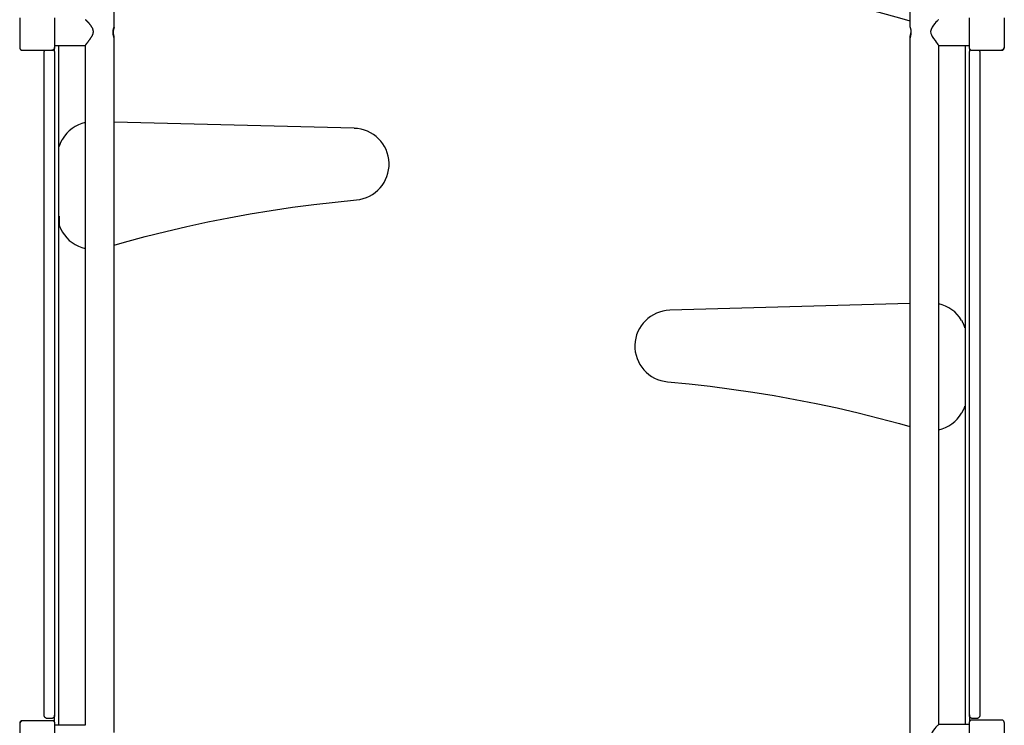
# Model space of a CAD drawing. Extents: x 4.2 to 15.7, y 7.9 to 20.5.
# Drawn here: x 11.9 to 13, y 11.7 to 12.5 of the extents above; entities that cross this region are included whole.
import ezdxf

# ---------------------------------------------------------------- set-up
doc = ezdxf.new("R2010")
doc.units = 0
doc.layers.add('LAYER01', color=7, linetype='Continuous')

msp = doc.modelspace()

# ---------------------------------------------------------------- linework, layer by layer
at = {"layer": 'LAYER01', "color": 7, "linetype": 'Continuous'}
for p, q in [((11.9915, 12.4857), (11.9915, 13.2705)), ((12.9107, 13.2705), (12.9107, 12.4856)), ((11.8823, 12.4965), (11.8823, 12.4619)), ((11.9229, 12.4619), (11.9229, 12.4965)), ((12.9793, 12.4965), (12.9793, 12.4619)), ((13.0199, 12.4619), (13.0199, 12.4965)), ((11.9915, 12.4728), (11.9915, 12.475)), ((11.9915, 11.6707), (11.9915, 12.4728)), ((12.9107, 12.4749), (12.9107, 12.4728)), ((12.9107, 12.4727), (12.9107, 11.6706)), ((11.8823, 12.4619), (11.8823, 12.4619)), ((11.8853, 12.4589), (11.9199, 12.4589)), ((11.8853, 12.4589), (11.8853, 12.4589)), ((11.9106, 12.2636), (11.9106, 12.4574)), ((11.9199, 12.4589), (11.9199, 12.4589)), ((11.9226, 12.4574), (11.9226, 12.4607)), ((11.9226, 12.4574), (11.9226, 12.2636)), ((11.9229, 12.4642), (11.9581, 12.4642)), ((11.9229, 12.4619), (11.9229, 12.4619)), ((11.9276, 12.3347), (11.9276, 12.4642)), ((11.9581, 12.4642), (11.9581, 11.6792)), ((12.9441, 11.6799), (12.9441, 12.4642)), ((12.9441, 12.4642), (12.9793, 12.4642)), ((12.9746, 12.4642), (12.9746, 12.1254)), ((12.9793, 12.4619), (12.9793, 12.4619)), ((12.9796, 12.4607), (12.9796, 12.4574)), ((12.9796, 12.2636), (12.9796, 12.4574)), ((12.9823, 12.4589), (13.0169, 12.4589)), ((12.9823, 12.4589), (12.9823, 12.4589)), ((12.9916, 12.4574), (12.9916, 12.2636)), ((13.0169, 12.4589), (13.0169, 12.4589)), ((13.0199, 12.4619), (13.0199, 12.4619)), ((12.2687, 12.3687), (11.9915, 12.3759)), ((11.9276, 12.2706), (11.9276, 12.3347)), ((11.9106, 11.8909), (11.9106, 12.2636)), ((11.9226, 12.2636), (11.9226, 11.8909)), ((11.9276, 12.2703), (11.9276, 12.2706)), ((11.9276, 11.6792), (11.9276, 12.2703)), ((11.9277, 12.2671), (11.9277, 12.2572)), ((12.9796, 11.8909), (12.9796, 12.2636)), ((12.9916, 12.2636), (12.9916, 11.6936)), ((12.9107, 12.1665), (12.6334, 12.1586)), ((12.9746, 12.1254), (12.9746, 12.0612)), ((12.9746, 12.0609), (12.9746, 11.771)), ((11.9106, 11.6936), (11.9106, 11.8909)), ((11.9226, 11.8909), (11.9226, 11.6936)), ((12.9796, 11.6936), (12.9796, 11.8909)), ((12.9746, 11.771), (12.9746, 11.7662)), ((12.9746, 11.7662), (12.9746, 11.6799)), ((11.9199, 11.6845), (11.8853, 11.6845)), ((11.8853, 11.6845), (11.8853, 11.6845)), ((11.9106, 11.6933), (11.9106, 11.6936)), ((11.9106, 11.6913), (11.9106, 11.6933)), ((11.9106, 11.6909), (11.9106, 11.6913)), ((11.9186, 11.6869), (11.9146, 11.6869)), ((11.9199, 11.6845), (11.9199, 11.6845)), ((11.9226, 11.6936), (11.9226, 11.6933)), ((11.9226, 11.6933), (11.9226, 11.6913)), ((11.9226, 11.6913), (11.9226, 11.691)), ((11.9226, 11.6827), (11.9226, 11.691)), ((12.9796, 11.6933), (12.9796, 11.6936)), ((12.9796, 11.6913), (12.9796, 11.6933)), ((12.9796, 11.6911), (12.9796, 11.6913)), ((12.9796, 11.6911), (12.9796, 11.6834)), ((13.0169, 11.6852), (12.9823, 11.6852)), ((12.9823, 11.6852), (12.9823, 11.6852)), ((12.9876, 11.6869), (12.9836, 11.6869)), ((12.9916, 11.6936), (12.9916, 11.6933)), ((12.9916, 11.6933), (12.9916, 11.6913)), ((12.9916, 11.6913), (12.9916, 11.6909)), ((13.0169, 11.6852), (13.0169, 11.6852)), ((11.8823, 11.6815), (11.8823, 11.6469)), ((11.8823, 11.6815), (11.8823, 11.6815)), ((11.9229, 11.6469), (11.9229, 11.6815)), ((11.9229, 11.6815), (11.9229, 11.6815)), ((11.9581, 11.6792), (11.9229, 11.6792)), ((12.9793, 11.6799), (12.944, 11.6799)), ((12.9793, 11.6822), (12.9793, 11.6476)), ((12.9793, 11.6822), (12.9793, 11.6822)), ((13.0199, 11.6476), (13.0199, 11.6822)), ((13.0199, 11.6822), (13.0199, 11.6822))]:
    msp.add_line(p, q, dxfattribs=at)
for points in [[(12.6309, 12.5445), (12.6556, 12.5421), (12.6802, 12.5393), (12.7048, 12.5362), (12.7293, 12.5326), (12.7538, 12.5286), (12.7782, 12.5242), (12.8025, 12.5194), (12.8267, 12.5142), (12.8509, 12.5086), (12.8749, 12.5027), (12.8989, 12.4963), (12.9107, 12.493)], [(11.9581, 12.4642), (11.9581, 12.4643), (11.9581, 12.4643), (11.9581, 12.4643), (11.9581, 12.4644), (11.9581, 12.4644), (11.9581, 12.4644), (11.9582, 12.4645), (11.9582, 12.4645), (11.9582, 12.4646), (11.9583, 12.4647), (11.9583, 12.4647), (11.9583, 12.4648), (11.9584, 12.4649), (11.9584, 12.4649), (11.9585, 12.465), (11.9586, 12.4651), (11.9586, 12.4652), (11.9587, 12.4653), (11.9588, 12.4654), (11.9588, 12.4655), (11.9589, 12.4656), (11.959, 12.4657), (11.9591, 12.4658), (11.9592, 12.4659), (11.9593, 12.4661), (11.9594, 12.4662), (11.9595, 12.4663), (11.9596, 12.4665), (11.9597, 12.4666), (11.9598, 12.4668), (11.9599, 12.4669), (11.9601, 12.4671), (11.9602, 12.4673), (11.9603, 12.4674), (11.9605, 12.4676), (11.9606, 12.4678), (11.9608, 12.468), (11.9609, 12.4682), (11.9611, 12.4684), (11.9612, 12.4686), (11.9614, 12.4689), (11.9616, 12.4691), (11.9618, 12.4693), (11.9619, 12.4695), (11.9621, 12.4698), (11.9623, 12.47), (11.9625, 12.4703), (11.9627, 12.4705), (11.9629, 12.4708), (11.9631, 12.4711), (11.9633, 12.4713), (11.9635, 12.4716), (11.9637, 12.4719), (11.9639, 12.4721), (11.9641, 12.4724), (11.9642, 12.4727), (11.9644, 12.473), (11.9646, 12.4733), (11.9648, 12.4736), (11.965, 12.4739), (11.9652, 12.4742), (11.9654, 12.4745), (11.9656, 12.4748), (11.9657, 12.4751), (11.9659, 12.4754), (11.9661, 12.4757), (11.9662, 12.476), (11.9664, 12.4763), (11.9665, 12.4766), (11.9667, 12.4769), (11.9668, 12.4772), (11.9669, 12.4776), (11.967, 12.4779), (11.9671, 12.4782), (11.9672, 12.4785), (11.9673, 12.4788), (11.9673, 12.4792), (11.9674, 12.4795), (11.9674, 12.4798), (11.9674, 12.4801), (11.9674, 12.4804), (11.9674, 12.4807), (11.9674, 12.481), (11.9674, 12.4812), (11.9673, 12.4815), (11.9673, 12.4818), (11.9672, 12.4821), (11.9672, 12.4823), (11.9671, 12.4826), (11.967, 12.4828), (11.9669, 12.483), (11.9669, 12.4833), (11.9668, 12.4835), (11.9667, 12.4837), (11.9666, 12.484), (11.9665, 12.4842), (11.9663, 12.4844), (11.9662, 12.4847), (11.9661, 12.4849), (11.966, 12.4851), (11.9658, 12.4854), (11.9657, 12.4856), (11.9655, 12.4858), (11.9654, 12.4861), (11.9652, 12.4863), (11.9651, 12.4866), (11.9649, 12.4868), (11.9647, 12.4871), (11.9645, 12.4873), (11.9643, 12.4876), (11.9642, 12.4878), (11.964, 12.4881), (11.9638, 12.4883), (11.9636, 12.4886), (11.9634, 12.4888), (11.9632, 12.4891), (11.963, 12.4893), (11.9628, 12.4896), (11.9626, 12.4898), (11.9624, 12.49), (11.9622, 12.4902), (11.962, 12.4905), (11.9618, 12.4907), (11.9616, 12.4909), (11.9614, 12.4911), (11.9613, 12.4913), (11.9611, 12.4914), (11.9609, 12.4916), (11.9608, 12.4918), (11.9606, 12.4919), (11.9605, 12.4921), (11.9603, 12.4922), (11.9602, 12.4924), (11.9601, 12.4925), (11.9599, 12.4926), (11.9598, 12.4928), (11.9597, 12.4929), (11.9596, 12.493), (11.9595, 12.4931), (11.9594, 12.4932), (11.9592, 12.4933), (11.9592, 12.4934), (11.9591, 12.4935), (11.959, 12.4936), (11.9589, 12.4936), (11.9588, 12.4937), (11.9587, 12.4938), (11.9586, 12.4938), (11.9586, 12.4939), (11.9585, 12.4939), (11.9585, 12.494), (11.9584, 12.494), (11.9584, 12.4941), (11.9583, 12.4941), (11.9583, 12.4941), (11.9583, 12.4941), (11.9582, 12.4941), (11.9582, 12.4941), (11.9582, 12.4941), (11.9582, 12.4941)], [(12.944, 12.4942), (12.9439, 12.4942), (12.9436, 12.4939), (12.943, 12.4934), (12.9422, 12.4926), (12.9409, 12.4913), (12.9394, 12.4897), (12.9379, 12.4877), (12.9364, 12.4855), (12.9352, 12.483), (12.9347, 12.4806), (12.935, 12.4781), (12.9356, 12.4765), (12.9365, 12.4749), (12.9381, 12.4724), (12.9399, 12.47), (12.9412, 12.4682), (12.9424, 12.4666), (12.9432, 12.4657), (12.9437, 12.4649), (12.9441, 12.4642)], [(11.9914, 12.4728), (11.9914, 12.4728), (11.9914, 12.4728), (11.9914, 12.4728), (11.9914, 12.4728), (11.9914, 12.4728), (11.9914, 12.4729), (11.9914, 12.4729), (11.9914, 12.4729), (11.9914, 12.473), (11.9914, 12.4731), (11.9914, 12.4731), (11.9913, 12.4732), (11.9913, 12.4733), (11.9913, 12.4734), (11.9912, 12.4735), (11.9912, 12.4737), (11.9912, 12.4738), (11.9911, 12.4739), (11.9911, 12.4741), (11.991, 12.4743), (11.991, 12.4744), (11.9909, 12.4746), (11.9909, 12.4748), (11.9908, 12.475), (11.9908, 12.4752), (11.9907, 12.4754), (11.9907, 12.4756), (11.9906, 12.4759), (11.9905, 12.4761), (11.9905, 12.4763), (11.9904, 12.4766), (11.9904, 12.4768), (11.9904, 12.4771), (11.9903, 12.4774), (11.9903, 12.4776), (11.9903, 12.4779), (11.9902, 12.4782), (11.9902, 12.4784), (11.9902, 12.4787), (11.9902, 12.479), (11.9902, 12.4792), (11.9901, 12.4795), (11.9901, 12.4798), (11.9902, 12.48), (11.9902, 12.4803), (11.9902, 12.4806), (11.9902, 12.4808), (11.9902, 12.4811), (11.9902, 12.4813), (11.9903, 12.4816), (11.9903, 12.4818), (11.9903, 12.482), (11.9904, 12.4823), (11.9904, 12.4825), (11.9905, 12.4827), (11.9905, 12.4829), (11.9905, 12.4831), (11.9906, 12.4833), (11.9907, 12.4835), (11.9907, 12.4837), (11.9908, 12.4839), (11.9908, 12.4841), (11.9909, 12.4843), (11.9909, 12.4844), (11.991, 12.4846), (11.991, 12.4847), (11.9911, 12.4849), (11.9911, 12.485), (11.9912, 12.4851), (11.9912, 12.4853), (11.9913, 12.4853), (11.9913, 12.4854), (11.9913, 12.4855), (11.9914, 12.4855), (11.9914, 12.4856), (11.9914, 12.4856), (11.9914, 12.4856), (11.9914, 12.4856), (11.9915, 12.4857), (11.9915, 12.4857)], [(11.9915, 12.4857), (11.9915, 12.4856), (11.9914, 12.4856), (11.9914, 12.4855), (11.9914, 12.4855), (11.9914, 12.4854), (11.9914, 12.4853), (11.9914, 12.4853), (11.9913, 12.4852), (11.9913, 12.4851), (11.9913, 12.485), (11.9912, 12.4848), (11.9912, 12.4847), (11.9911, 12.4845), (11.9911, 12.4844), (11.991, 12.4842), (11.991, 12.484), (11.9909, 12.4839), (11.9909, 12.4837), (11.9908, 12.4835), (11.9908, 12.4833), (11.9907, 12.4831), (11.9907, 12.4829), (11.9906, 12.4826), (11.9906, 12.4824), (11.9905, 12.4822), (11.9905, 12.482), (11.9904, 12.4818), (11.9904, 12.4815), (11.9904, 12.4813), (11.9903, 12.4811), (11.9903, 12.4808), (11.9903, 12.4806), (11.9902, 12.4804), (11.9902, 12.4802), (11.9902, 12.4799), (11.9902, 12.4797), (11.9902, 12.4795), (11.9902, 12.4793), (11.9902, 12.4791), (11.9902, 12.4788)], [(12.9107, 12.4856), (12.9107, 12.4856), (12.9107, 12.4856), (12.9107, 12.4856), (12.9107, 12.4857), (12.9107, 12.4857), (12.9107, 12.4857), (12.9107, 12.4857), (12.9107, 12.4857), (12.9107, 12.4856), (12.9107, 12.4856), (12.9108, 12.4856), (12.9108, 12.4855), (12.9108, 12.4854), (12.9109, 12.4854), (12.9109, 12.4853), (12.9109, 12.4852), (12.911, 12.4851), (12.911, 12.485), (12.9111, 12.4849), (12.9111, 12.4847), (12.9112, 12.4846), (12.9112, 12.4844), (12.9113, 12.4843), (12.9113, 12.4841), (12.9114, 12.4839), (12.9114, 12.4837), (12.9115, 12.4836), (12.9115, 12.4833), (12.9116, 12.4831), (12.9116, 12.4829), (12.9117, 12.4827), (12.9117, 12.4825), (12.9118, 12.4822), (12.9118, 12.482), (12.9118, 12.4817), (12.9119, 12.4815), (12.9119, 12.4812), (12.9119, 12.481), (12.9119, 12.4807), (12.912, 12.4804), (12.912, 12.4802), (12.912, 12.4799), (12.912, 12.4796), (12.912, 12.4794), (12.912, 12.4791), (12.912, 12.4788), (12.9119, 12.4786), (12.9119, 12.4783), (12.9119, 12.478), (12.9119, 12.4778), (12.9118, 12.4775), (12.9118, 12.4773), (12.9118, 12.477), (12.9117, 12.4768), (12.9117, 12.4766), (12.9116, 12.4763), (12.9116, 12.4761), (12.9115, 12.4759), (12.9115, 12.4756), (12.9114, 12.4754), (12.9114, 12.4752), (12.9113, 12.475), (12.9113, 12.4748), (12.9112, 12.4746), (12.9112, 12.4744), (12.9111, 12.4742), (12.911, 12.474), (12.911, 12.4739), (12.9109, 12.4737), (12.9109, 12.4736), (12.9109, 12.4734), (12.9108, 12.4733), (12.9108, 12.4732), (12.9108, 12.4731), (12.9107, 12.473), (12.9107, 12.473), (12.9107, 12.4729), (12.9107, 12.4728), (12.9107, 12.4728), (12.9107, 12.4727)], [(12.9119, 12.4802), (12.9118, 12.48), (12.9118, 12.4798), (12.9118, 12.4795), (12.9118, 12.4793), (12.9117, 12.4791), (12.9117, 12.4789), (12.9116, 12.4786), (12.9116, 12.4784), (12.9116, 12.4782), (12.9115, 12.478), (12.9115, 12.4778), (12.9114, 12.4776), (12.9114, 12.4774), (12.9113, 12.4772), (12.9113, 12.477), (12.9112, 12.4768), (12.9112, 12.4766), (12.9111, 12.4764), (12.911, 12.4763), (12.911, 12.4761), (12.9109, 12.4759), (12.9109, 12.4758), (12.9109, 12.4756), (12.9108, 12.4755), (12.9108, 12.4754), (12.9108, 12.4753), (12.9107, 12.4752), (12.9107, 12.4752), (12.9107, 12.4751), (12.9107, 12.475), (12.9107, 12.475), (12.9107, 12.4749)], [(11.9914, 12.475), (11.9914, 12.475), (11.9914, 12.475), (11.9914, 12.475), (11.9914, 12.475), (11.9914, 12.475), (11.9914, 12.4751), (11.9914, 12.4751), (11.9914, 12.4751), (11.9914, 12.4752), (11.9914, 12.4753), (11.9914, 12.4753), (11.9913, 12.4754), (11.9913, 12.4755), (11.9913, 12.4756), (11.9912, 12.4757), (11.9912, 12.4759), (11.9912, 12.476), (11.9911, 12.4761), (11.9911, 12.4763), (11.991, 12.4765), (11.991, 12.4766), (11.9909, 12.4768), (11.9909, 12.477), (11.9908, 12.4772), (11.9908, 12.4774), (11.9907, 12.4776), (11.9907, 12.4779), (11.9906, 12.4781), (11.9906, 12.4783), (11.9905, 12.4786), (11.9905, 12.4788), (11.9904, 12.479)], [(11.8823, 12.4619), (11.8823, 12.4618), (11.8823, 12.4617), (11.8823, 12.4616), (11.8823, 12.4615), (11.8823, 12.4614), (11.8823, 12.4613), (11.8824, 12.4612), (11.8824, 12.4611), (11.8824, 12.461), (11.8824, 12.4609), (11.8825, 12.4608), (11.8825, 12.4607), (11.8826, 12.4606), (11.8826, 12.4605), (11.8827, 12.4604), (11.8827, 12.4603), (11.8828, 12.4602), (11.8829, 12.4601), (11.883, 12.46), (11.883, 12.4599), (11.8831, 12.4598), (11.8832, 12.4597), (11.8833, 12.4596), (11.8834, 12.4596), (11.8835, 12.4595), (11.8836, 12.4594), (11.8837, 12.4594), (11.8838, 12.4593), (11.8839, 12.4592), (11.884, 12.4592), (11.8841, 12.4591), (11.8842, 12.4591), (11.8842, 12.4591), (11.8843, 12.459), (11.8844, 12.459), (11.8845, 12.459), (11.8846, 12.459), (11.8847, 12.459), (11.8847, 12.4589), (11.8848, 12.4589), (11.8849, 12.4589), (11.8849, 12.4589), (11.885, 12.4589), (11.8851, 12.4589), (11.8851, 12.4589), (11.8852, 12.4589), (11.8852, 12.4589), (11.8853, 12.4589)], [(11.9199, 12.4589), (11.92, 12.4589), (11.9201, 12.4589), (11.9202, 12.4589), (11.9203, 12.4589), (11.9204, 12.4589), (11.9205, 12.459), (11.9205, 12.459), (11.9207, 12.459), (11.9208, 12.459), (11.9209, 12.4591), (11.921, 12.4591), (11.9211, 12.4591), (11.9212, 12.4592), (11.9213, 12.4592), (11.9214, 12.4593), (11.9215, 12.4594), (11.9216, 12.4594), (11.9217, 12.4595), (11.9218, 12.4596), (11.9219, 12.4597), (11.9219, 12.4597), (11.922, 12.4598), (11.9221, 12.4599), (11.9222, 12.46), (11.9223, 12.4601), (11.9223, 12.4602), (11.9224, 12.4603), (11.9225, 12.4604), (11.9225, 12.4605), (11.9226, 12.4606), (11.9226, 12.4607), (11.9226, 12.4608), (11.9227, 12.4609), (11.9227, 12.461), (11.9227, 12.461), (11.9228, 12.4611), (11.9228, 12.4612), (11.9228, 12.4613), (11.9228, 12.4614), (11.9228, 12.4614), (11.9228, 12.4615), (11.9228, 12.4616), (11.9228, 12.4616), (11.9228, 12.4617), (11.9229, 12.4617), (11.9229, 12.4618), (11.9229, 12.4618), (11.9229, 12.4619)], [(12.9793, 12.4619), (12.9793, 12.4618), (12.9793, 12.4617), (12.9793, 12.4616), (12.9793, 12.4615), (12.9793, 12.4614), (12.9793, 12.4613), (12.9794, 12.4612), (12.9794, 12.4611), (12.9794, 12.461), (12.9794, 12.4609), (12.9795, 12.4608), (12.9795, 12.4607), (12.9796, 12.4606), (12.9796, 12.4605), (12.9797, 12.4604), (12.9797, 12.4603), (12.9798, 12.4602), (12.9799, 12.4601), (12.98, 12.46), (12.98, 12.4599), (12.9801, 12.4598), (12.9802, 12.4597), (12.9803, 12.4596), (12.9804, 12.4596), (12.9805, 12.4595), (12.9806, 12.4594), (12.9807, 12.4594), (12.9808, 12.4593), (12.9809, 12.4592), (12.981, 12.4592), (12.9811, 12.4591), (12.9812, 12.4591), (12.9812, 12.4591), (12.9813, 12.459), (12.9814, 12.459), (12.9815, 12.459), (12.9816, 12.459), (12.9817, 12.459), (12.9817, 12.4589), (12.9818, 12.4589), (12.9819, 12.4589), (12.9819, 12.4589), (12.982, 12.4589), (12.9821, 12.4589), (12.9821, 12.4589), (12.9822, 12.4589), (12.9822, 12.4589), (12.9823, 12.4589)], [(13.0169, 12.4589), (13.017, 12.4589), (13.0171, 12.4589), (13.0172, 12.4589), (13.0173, 12.4589), (13.0174, 12.4589), (13.0175, 12.459), (13.0175, 12.459), (13.0177, 12.459), (13.0178, 12.459), (13.0179, 12.4591), (13.018, 12.4591), (13.0181, 12.4591), (13.0182, 12.4592), (13.0183, 12.4592), (13.0184, 12.4593), (13.0185, 12.4594), (13.0186, 12.4594), (13.0187, 12.4595), (13.0188, 12.4596), (13.0189, 12.4597), (13.0189, 12.4597), (13.019, 12.4598), (13.0191, 12.4599), (13.0192, 12.46), (13.0193, 12.4601), (13.0193, 12.4602), (13.0194, 12.4603), (13.0195, 12.4604), (13.0195, 12.4605), (13.0196, 12.4606), (13.0196, 12.4607), (13.0196, 12.4608), (13.0197, 12.4609), (13.0197, 12.461), (13.0197, 12.461), (13.0198, 12.4611), (13.0198, 12.4612), (13.0198, 12.4613), (13.0198, 12.4614), (13.0198, 12.4614), (13.0198, 12.4615), (13.0198, 12.4616), (13.0198, 12.4616), (13.0198, 12.4617), (13.0199, 12.4617), (13.0199, 12.4618), (13.0199, 12.4618), (13.0199, 12.4619)], [(11.9316, 12.3562), (11.9314, 12.3559), (11.9312, 12.3556), (11.9311, 12.3553), (11.9309, 12.355), (11.9307, 12.3547), (11.9306, 12.3544), (11.9304, 12.3541), (11.9302, 12.3538), (11.9301, 12.3535), (11.9299, 12.3532), (11.9298, 12.3529), (11.9296, 12.3526), (11.9295, 12.3523), (11.9294, 12.352), (11.9292, 12.3517), (11.9291, 12.3515), (11.929, 12.3512), (11.9289, 12.3509), (11.9288, 12.3506), (11.9287, 12.3503), (11.9285, 12.3501), (11.9285, 12.3498), (11.9284, 12.3496), (11.9283, 12.3493), (11.9282, 12.3491), (11.9281, 12.3488), (11.928, 12.3486), (11.928, 12.3484), (11.9279, 12.3482), (11.9278, 12.348), (11.9278, 12.3478), (11.9277, 12.3476)], [(11.9915, 12.2339), (12.0033, 12.2372), (12.0273, 12.2436), (12.0513, 12.2497), (12.0755, 12.2553), (12.0997, 12.2606), (12.124, 12.2654), (12.1484, 12.2698), (12.1729, 12.2739), (12.1974, 12.2775), (12.222, 12.2808), (12.2467, 12.2836), (12.2713, 12.2861)], [(11.9277, 12.2572), (11.9277, 12.257), (11.9278, 12.2569), (11.9279, 12.2567), (11.9279, 12.2565), (11.928, 12.2564), (11.9281, 12.2562), (11.9281, 12.256), (11.9282, 12.2558), (11.9283, 12.2556), (11.9284, 12.2554), (11.9284, 12.2552), (11.9285, 12.255), (11.9286, 12.2548), (11.9287, 12.2546), (11.9288, 12.2543), (11.9289, 12.2541), (11.929, 12.2538), (11.9292, 12.2535), (11.9293, 12.2533), (11.9294, 12.253), (11.9296, 12.2527), (11.9297, 12.2524), (11.9299, 12.2521), (11.93, 12.2517), (11.9302, 12.2514), (11.9304, 12.2511), (11.9306, 12.2507), (11.9308, 12.2504), (11.931, 12.25), (11.9312, 12.2497), (11.9314, 12.2493), (11.9316, 12.249)], [(12.9744, 12.1383), (12.9744, 12.1384), (12.9743, 12.1386), (12.9743, 12.1388), (12.9742, 12.139), (12.9741, 12.1392), (12.9741, 12.1394), (12.974, 12.1396), (12.9739, 12.1398), (12.9739, 12.14), (12.9738, 12.1402), (12.9737, 12.1404), (12.9736, 12.1407), (12.9735, 12.1409), (12.9734, 12.1412), (12.9733, 12.1414), (12.9732, 12.1417), (12.9731, 12.142), (12.973, 12.1422), (12.9728, 12.1425), (12.9727, 12.1428), (12.9726, 12.1431), (12.9724, 12.1435), (12.9723, 12.1438), (12.9721, 12.1441), (12.9719, 12.1445), (12.9717, 12.1448), (12.9716, 12.1451), (12.9714, 12.1455), (12.9712, 12.1458), (12.971, 12.1462), (12.9708, 12.1466), (12.9706, 12.1469)], [(12.6309, 12.0759), (12.6556, 12.0736), (12.6802, 12.0708), (12.7048, 12.0676), (12.7293, 12.064), (12.7538, 12.06), (12.7782, 12.0556), (12.8025, 12.0508), (12.8267, 12.0457), (12.8509, 12.0401), (12.8749, 12.0341), (12.8989, 12.0277), (12.9107, 12.0244)], [(12.9706, 12.0396), (12.9707, 12.0399), (12.9709, 12.0402), (12.9711, 12.0405), (12.9712, 12.0408), (12.9714, 12.0411), (12.9716, 12.0414), (12.9717, 12.0417), (12.9719, 12.042), (12.972, 12.0423), (12.9722, 12.0425), (12.9723, 12.0428), (12.9725, 12.0431), (12.9726, 12.0434), (12.9728, 12.0437), (12.9729, 12.044), (12.973, 12.0443), (12.9731, 12.0445), (12.9733, 12.0448), (12.9734, 12.0451), (12.9735, 12.0453), (12.9736, 12.0456), (12.9737, 12.0458), (12.9738, 12.046), (12.9739, 12.0463), (12.9739, 12.0465), (12.974, 12.0467), (12.9741, 12.0469), (12.9742, 12.0471), (12.9742, 12.0472), (12.9743, 12.0474), (12.9744, 12.0476), (12.9744, 12.0478)], [(11.8853, 11.6845), (11.8852, 11.6845), (11.8851, 11.6845), (11.885, 11.6845), (11.8849, 11.6845), (11.8848, 11.6845), (11.8847, 11.6844), (11.8846, 11.6844), (11.8845, 11.6844), (11.8844, 11.6844), (11.8843, 11.6843), (11.8842, 11.6843), (11.8841, 11.6843), (11.884, 11.6842), (11.8839, 11.6842), (11.8838, 11.6841), (11.8837, 11.684), (11.8836, 11.684), (11.8835, 11.6839), (11.8834, 11.6838), (11.8833, 11.6837), (11.8832, 11.6837), (11.8831, 11.6836), (11.883, 11.6835), (11.8829, 11.6834), (11.8829, 11.6833), (11.8828, 11.6832), (11.8827, 11.6831), (11.8827, 11.683), (11.8826, 11.6829), (11.8826, 11.6828), (11.8825, 11.6827), (11.8825, 11.6826), (11.8824, 11.6825), (11.8824, 11.6824), (11.8824, 11.6823), (11.8824, 11.6823), (11.8823, 11.6822), (11.8823, 11.6821), (11.8823, 11.682), (11.8823, 11.682), (11.8823, 11.6819), (11.8823, 11.6818), (11.8823, 11.6818), (11.8823, 11.6817), (11.8823, 11.6817), (11.8823, 11.6816), (11.8823, 11.6816), (11.8823, 11.6815)], [(11.9146, 11.6869), (11.9144, 11.6869), (11.9143, 11.6869), (11.9142, 11.6869), (11.914, 11.687), (11.9139, 11.687), (11.9137, 11.687), (11.9136, 11.687), (11.9135, 11.6871), (11.9133, 11.6871), (11.9132, 11.6871), (11.9131, 11.6872), (11.9129, 11.6873), (11.9128, 11.6873), (11.9127, 11.6874), (11.9125, 11.6875), (11.9124, 11.6875), (11.9123, 11.6876), (11.9121, 11.6877), (11.912, 11.6878), (11.9119, 11.6879), (11.9118, 11.688), (11.9117, 11.6882), (11.9115, 11.6883), (11.9114, 11.6884), (11.9113, 11.6885), (11.9112, 11.6887), (11.9112, 11.6888), (11.9111, 11.689), (11.911, 11.6891), (11.9109, 11.6892), (11.9109, 11.6894), (11.9108, 11.6895), (11.9108, 11.6896), (11.9107, 11.6898), (11.9107, 11.6899), (11.9107, 11.69), (11.9106, 11.6901), (11.9106, 11.6902), (11.9106, 11.6903), (11.9106, 11.6904), (11.9106, 11.6905), (11.9106, 11.6906), (11.9106, 11.6906), (11.9106, 11.6907), (11.9106, 11.6908), (11.9106, 11.6908), (11.9106, 11.6909), (11.9106, 11.6909)], [(11.9226, 11.6909), (11.9226, 11.6909), (11.9226, 11.6908), (11.9226, 11.6908), (11.9226, 11.6907), (11.9226, 11.6906), (11.9226, 11.6906), (11.9225, 11.6905), (11.9225, 11.6904), (11.9225, 11.6903), (11.9225, 11.6902), (11.9225, 11.6901), (11.9225, 11.69), (11.9224, 11.6899), (11.9224, 11.6898), (11.9224, 11.6896), (11.9223, 11.6895), (11.9223, 11.6894), (11.9222, 11.6892), (11.9221, 11.6891), (11.9221, 11.689), (11.922, 11.6888), (11.9219, 11.6887), (11.9218, 11.6885), (11.9217, 11.6884), (11.9216, 11.6883), (11.9215, 11.6882), (11.9214, 11.688), (11.9212, 11.6879), (11.9211, 11.6878), (11.921, 11.6877), (11.9209, 11.6876), (11.9207, 11.6875), (11.9206, 11.6875), (11.9205, 11.6874), (11.9203, 11.6873), (11.9202, 11.6873), (11.9201, 11.6872), (11.9199, 11.6871), (11.9198, 11.6871), (11.9197, 11.6871), (11.9195, 11.687), (11.9194, 11.687), (11.9192, 11.687), (11.9191, 11.687), (11.919, 11.6869), (11.9188, 11.6869), (11.9187, 11.6869), (11.9186, 11.6869)], [(11.9229, 11.6815), (11.9228, 11.6816), (11.9228, 11.6817), (11.9228, 11.6818), (11.9228, 11.6819), (11.9228, 11.682), (11.9228, 11.6821), (11.9228, 11.6822), (11.9228, 11.6823), (11.9227, 11.6824), (11.9227, 11.6825), (11.9227, 11.6826), (11.9226, 11.6827), (11.9226, 11.6828), (11.9225, 11.6829), (11.9225, 11.683), (11.9224, 11.6831), (11.9223, 11.6832), (11.9223, 11.6833), (11.9222, 11.6834), (11.9221, 11.6835), (11.922, 11.6836), (11.9219, 11.6837), (11.9218, 11.6838), (11.9217, 11.6838), (11.9217, 11.6839), (11.9216, 11.684), (11.9215, 11.684), (11.9214, 11.6841), (11.9213, 11.6842), (11.9212, 11.6842), (11.9211, 11.6843), (11.921, 11.6843), (11.9209, 11.6843), (11.9208, 11.6844), (11.9207, 11.6844), (11.9206, 11.6844), (11.9205, 11.6844), (11.9205, 11.6844), (11.9204, 11.6845), (11.9203, 11.6845), (11.9203, 11.6845), (11.9202, 11.6845), (11.9201, 11.6845), (11.9201, 11.6845), (11.92, 11.6845), (11.92, 11.6845), (11.9199, 11.6845), (11.9199, 11.6845)], [(12.9823, 11.6852), (12.9822, 11.6852), (12.9821, 11.6852), (12.982, 11.6852), (12.9819, 11.6852), (12.9818, 11.6852), (12.9817, 11.6852), (12.9816, 11.6851), (12.9815, 11.6851), (12.9814, 11.6851), (12.9813, 11.685), (12.9812, 11.685), (12.9811, 11.685), (12.981, 11.6849), (12.9809, 11.6849), (12.9808, 11.6848), (12.9807, 11.6848), (12.9806, 11.6847), (12.9805, 11.6846), (12.9804, 11.6845), (12.9803, 11.6845), (12.9802, 11.6844), (12.9801, 11.6843), (12.98, 11.6842), (12.9799, 11.6841), (12.9799, 11.684), (12.9798, 11.6839), (12.9797, 11.6838), (12.9797, 11.6837), (12.9796, 11.6836), (12.9796, 11.6835), (12.9795, 11.6834), (12.9795, 11.6833), (12.9794, 11.6832), (12.9794, 11.6831), (12.9794, 11.6831), (12.9794, 11.683), (12.9793, 11.6829), (12.9793, 11.6828), (12.9793, 11.6827), (12.9793, 11.6827), (12.9793, 11.6826), (12.9793, 11.6826), (12.9793, 11.6825), (12.9793, 11.6824), (12.9793, 11.6824), (12.9793, 11.6823), (12.9793, 11.6823), (12.9793, 11.6822)], [(12.9836, 11.6869), (12.9834, 11.6869), (12.9833, 11.6869), (12.9832, 11.6869), (12.983, 11.687), (12.9829, 11.687), (12.9827, 11.687), (12.9826, 11.687), (12.9825, 11.6871), (12.9823, 11.6871), (12.9822, 11.6871), (12.9821, 11.6872), (12.9819, 11.6873), (12.9818, 11.6873), (12.9817, 11.6874), (12.9815, 11.6875), (12.9814, 11.6875), (12.9813, 11.6876), (12.9811, 11.6877), (12.981, 11.6878), (12.9809, 11.6879), (12.9808, 11.688), (12.9807, 11.6882), (12.9805, 11.6883), (12.9804, 11.6884), (12.9803, 11.6885), (12.9802, 11.6887), (12.9802, 11.6888), (12.9801, 11.689), (12.98, 11.6891), (12.9799, 11.6892), (12.9799, 11.6894), (12.9798, 11.6895), (12.9798, 11.6896), (12.9797, 11.6898), (12.9797, 11.6899), (12.9797, 11.69), (12.9796, 11.6901), (12.9796, 11.6902), (12.9796, 11.6903), (12.9796, 11.6904), (12.9796, 11.6905), (12.9796, 11.6906), (12.9796, 11.6906), (12.9796, 11.6907), (12.9796, 11.6908), (12.9796, 11.6908), (12.9796, 11.6909), (12.9796, 11.6909)], [(12.9916, 11.6909), (12.9916, 11.6909), (12.9916, 11.6908), (12.9916, 11.6908), (12.9916, 11.6907), (12.9916, 11.6906), (12.9916, 11.6906), (12.9915, 11.6905), (12.9915, 11.6904), (12.9915, 11.6903), (12.9915, 11.6902), (12.9915, 11.6901), (12.9915, 11.69), (12.9914, 11.6899), (12.9914, 11.6898), (12.9914, 11.6896), (12.9913, 11.6895), (12.9913, 11.6894), (12.9912, 11.6892), (12.9911, 11.6891), (12.9911, 11.689), (12.991, 11.6888), (12.9909, 11.6887), (12.9908, 11.6885), (12.9907, 11.6884), (12.9906, 11.6883), (12.9905, 11.6882), (12.9904, 11.688), (12.9902, 11.6879), (12.9901, 11.6878), (12.99, 11.6877), (12.9899, 11.6876), (12.9897, 11.6875), (12.9896, 11.6875), (12.9895, 11.6874), (12.9893, 11.6873), (12.9892, 11.6873), (12.9891, 11.6872), (12.9889, 11.6871), (12.9888, 11.6871), (12.9887, 11.6871), (12.9885, 11.687), (12.9884, 11.687), (12.9882, 11.687), (12.9881, 11.687), (12.988, 11.6869), (12.9878, 11.6869), (12.9877, 11.6869), (12.9876, 11.6869)], [(13.0199, 11.6822), (13.0198, 11.6823), (13.0198, 11.6824), (13.0198, 11.6825), (13.0198, 11.6826), (13.0198, 11.6827), (13.0198, 11.6828), (13.0198, 11.6829), (13.0198, 11.683), (13.0197, 11.6831), (13.0197, 11.6832), (13.0197, 11.6833), (13.0196, 11.6834), (13.0196, 11.6835), (13.0195, 11.6836), (13.0195, 11.6837), (13.0194, 11.6838), (13.0193, 11.6839), (13.0193, 11.684), (13.0192, 11.6841), (13.0191, 11.6842), (13.019, 11.6843), (13.0189, 11.6844), (13.0188, 11.6845), (13.0187, 11.6846), (13.0187, 11.6846), (13.0186, 11.6847), (13.0185, 11.6848), (13.0184, 11.6848), (13.0183, 11.6849), (13.0182, 11.6849), (13.0181, 11.685), (13.018, 11.685), (13.0179, 11.685), (13.0178, 11.6851), (13.0177, 11.6851), (13.0176, 11.6851), (13.0175, 11.6851), (13.0175, 11.6852), (13.0174, 11.6852), (13.0173, 11.6852), (13.0173, 11.6852), (13.0172, 11.6852), (13.0171, 11.6852), (13.0171, 11.6852), (13.017, 11.6852), (13.017, 11.6852), (13.0169, 11.6852), (13.0169, 11.6852)], [(12.944, 11.6799), (12.9439, 11.6799), (12.9436, 11.6796), (12.943, 11.6791), (12.9422, 11.6784), (12.9409, 11.6771), (12.9394, 11.6754), (12.9379, 11.6735), (12.9364, 11.6712), (12.9352, 11.6687), (12.9347, 11.6663), (12.935, 11.6639), (12.9356, 11.6622), (12.9365, 11.6607), (12.9381, 11.6581), (12.9399, 11.6557), (12.9412, 11.6539), (12.9424, 11.6524), (12.9432, 11.6514), (12.9437, 11.6506), (12.9441, 11.65)]]:
    msp.add_lwpolyline(points, dxfattribs=at)
for centre, radius, start, end in [((11.9145, 12.4574), 0.00397, 157.2073, 180.0717), ((11.9196, 12.4622), 0.003, 270, 0), ((11.9186, 12.4574), 0.004, 359.9939, 35.4478), ((12.9836, 12.4574), 0.00399, 144.9703, 180.0208), ((12.9876, 12.4573), 0.00401, 0.0324, 22.6886), ((13.0166, 12.4622), 0.003, 270, 0), ((11.9675, 12.3345), 0.042, 103.0106, 148.8912), ((12.2677, 12.3273), 0.0414, 275.0481, 88.6424), ((11.9675, 12.2707), 0.042, 211.1009, 256.9629), ((12.9346, 12.1252), 0.042, 31.1109, 76.9873), ((12.6344, 12.1172), 0.0414, 91.506, 265.087), ((12.9346, 12.0613), 0.042, 283.0334, 328.8997), ((11.8856, 11.6812), 0.003, 90, 180)]:
    msp.add_arc(centre, radius, start, end, dxfattribs=at)

doc.saveas('drawing.dxf')
